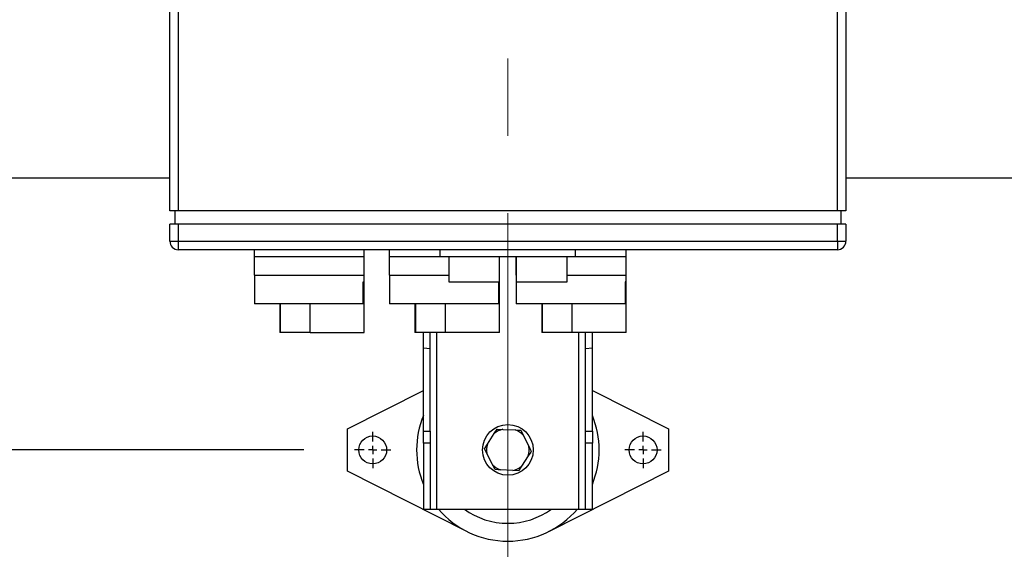
# Model space of a CAD drawing. Units: millimetres. Extents: x 4 to 416, y 4 to 293.
# Drawn here: x 203 to 223, y 197 to 208 of the extents above; entities that cross this region are included whole.
import ezdxf

# ---------------------------------------------------------------- set-up
doc = ezdxf.new("R2010")
doc.units = ezdxf.units.MM
doc.linetypes.add('CENTERX2', pattern=[20.32, 12.7, -2.54, 2.54, -2.54])
doc.layers.add('FORMAT', color=7, linetype='Continuous')
doc.styles.add('SLDTEXTSTYLE0', font='TXT', dxfattribs={"width": 0.75})
doc.dimstyles.new('SLDDIMSTYLE1', dxfattribs={"dimtxt": 3.5, "dimasz": 3.556, "dimexe": 0, "dimexo": 0.0625, "dimgap": 0.875, "dimtad": 1, "dimdec": 0, "dimlfac": 30, "dimrnd": 1e-09, "dimzin": 12, "dimdsep": 46, "dimtxsty": 'SLDTEXTSTYLE0', "dimsah": 1, "dimcen": 0.09, "dimadec": 0, "dimazin": 3, "dimtfac": 1, "dimtdec": 0, "dimtofl": 0, "dimtmove": 0, "dimatfit": 3, "dimfxl": 0, "dimfrac": 2, "dimtolj": 1, "dimtzin": 12, "dimarcsym": 0})
doc.dimstyles.new('SLDDIMSTYLE2', dxfattribs={"dimtxt": 3.5, "dimasz": 3.556, "dimexe": 0, "dimexo": 0.0625, "dimgap": 0.875, "dimtad": 1, "dimdec": 0, "dimlfac": 30, "dimrnd": 1e-09, "dimzin": 12, "dimdsep": 46, "dimtxsty": 'SLDTEXTSTYLE0', "dimsah": 1, "dimcen": 0.09, "dimadec": 0, "dimazin": 3, "dimtfac": 1, "dimtdec": 0, "dimtmove": 0, "dimatfit": 0, "dimfxl": 0, "dimfrac": 2, "dimtolj": 1, "dimtzin": 12, "dimarcsym": 0})

# ---------------------------------------------------------------- blocks, each defined once
blk = doc.blocks.new('_D_7')
at = {"layer": 'FORMAT', "color": 7}
for p, q in [((208.884, 249.71), (186.035, 249.71)), ((187.035, 199.377), (187.035, 249.71)), ((208.884, 199.377), (186.035, 199.377))]:
    blk.add_line(p, q, dxfattribs=at)
for points in [[(187.035, 249.71), (186.654, 246.154), (187.416, 246.154)], [(187.035, 199.377), (187.416, 202.933), (186.654, 202.933)]]:
    blk.add_solid(points, dxfattribs=at)
at = {"layer": 'FORMAT', "color": 7, "insert": (182.523, 217.532), "char_height": 3.5, "attachment_point": 1, "rotation": 90, "style": 'SLDTEXTSTYLE0'}
blk.add_mtext('1510', dxfattribs=at)
blk = doc.blocks.new('_D_9')
at = {"layer": 'FORMAT'}
for p, q in [((198.743, 218.177), (198.743, 185.706)), ((212.909, 195.428), (212.909, 185.706)), ((198.743, 186.706), (192.393, 186.706)), ((212.909, 186.706), (198.743, 186.706)), ((212.909, 186.706), (219.259, 186.706))]:
    blk.add_line(p, q, dxfattribs=at)
for points in [[(198.743, 186.706), (195.187, 187.087), (195.187, 186.325)], [(212.909, 186.706), (216.465, 186.325), (216.465, 187.087)]]:
    blk.add_solid(points, dxfattribs=at)
at = {"layer": 'FORMAT', "insert": (202.775, 191.218), "char_height": 3.5, "attachment_point": 1, "style": 'SLDTEXTSTYLE0'}
blk.add_mtext('425', dxfattribs=at)
blk = doc.blocks.new('SW_CENTERMARKSYMBOL_2')
at = {"layer": 'FORMAT', "color": 0}
for p, q in [((0, 0.167), (0, 0.358)), ((-0.167, 0), (-0.358, 0)), ((0, 0), (-0.083, 0)), ((0, 0), (0, 0.083)), ((0, 0), (0, -0.083)), ((0, 0), (0.083, 0)), ((0.167, 0), (0.358, 0)), ((0, -0.167), (0, -0.358))]:
    blk.add_line(p, q, dxfattribs=at)
blk = doc.blocks.new('SW_CENTERMARKSYMBOL_3')
at = {"layer": 'FORMAT', "color": 0}
for p, q in [((0, 0.167), (0, 0.358)), ((-0.167, 0), (-0.358, 0)), ((0, 0), (-0.083, 0)), ((0, 0), (0, 0.083)), ((0, 0), (0, -0.083)), ((0, 0), (0.083, 0)), ((0.167, 0), (0.358, 0)), ((0, -0.167), (0, -0.358))]:
    blk.add_line(p, q, dxfattribs=at)

msp = doc.modelspace()

# ---------------------------------------------------------------- linework, layer by layer
at = {"color": 7, "linetype": 'Continuous', "lineweight": 25}
for p, q in [((206.243, 204.094), (206.243, 210.16)), ((206.409, 210.16), (206.409, 204.094)), ((219.409, 204.094), (219.409, 210.16)), ((219.576, 210.16), (219.576, 204.094)), ((201.009, 204.747), (206.243, 204.747)), ((219.576, 204.747), (233.617, 204.747)), ((206.409, 204.094), (206.243, 204.094)), ((206.343, 204.094), (206.343, 203.827)), ((219.409, 204.094), (206.409, 204.094)), ((219.576, 204.094), (219.409, 204.094)), ((219.476, 204.094), (219.476, 203.827)), ((206.243, 203.494), (206.243, 203.827)), ((206.409, 203.827), (206.243, 203.827)), ((206.409, 203.827), (206.409, 203.494)), ((219.409, 203.827), (206.409, 203.827)), ((219.409, 203.494), (219.409, 203.827)), ((219.576, 203.827), (219.409, 203.827)), ((219.576, 203.827), (219.576, 203.494)), ((206.243, 203.494), (206.409, 203.494)), ((206.409, 203.494), (206.409, 203.327)), ((206.409, 203.494), (219.409, 203.494)), ((219.409, 203.494), (219.409, 203.327)), ((219.409, 203.494), (219.576, 203.494)), ((219.409, 203.327), (206.409, 203.327)), ((207.909, 203.194), (207.909, 203.327)), ((207.909, 203.194), (210.076, 203.194)), ((207.909, 202.827), (207.909, 203.194)), ((210.076, 203.194), (210.076, 203.327)), ((210.076, 202.827), (210.076, 203.194)), ((210.576, 203.194), (210.576, 203.327)), ((210.576, 203.194), (211.576, 203.194)), ((210.576, 202.827), (210.576, 203.194)), ((211.576, 203.194), (211.576, 203.327)), ((211.576, 203.194), (214.243, 203.194)), ((211.743, 203.194), (211.743, 202.694)), ((212.743, 202.694), (212.743, 203.194)), ((212.743, 202.827), (212.743, 203.194)), ((213.076, 203.194), (213.076, 202.694)), ((213.076, 202.827), (213.076, 203.194)), ((214.076, 202.694), (214.076, 203.194)), ((214.243, 203.194), (214.243, 203.327)), ((214.243, 203.194), (215.243, 203.194)), ((215.243, 203.194), (215.243, 203.327)), ((215.243, 202.827), (215.243, 203.194)), ((207.909, 202.827), (207.909, 202.26)), ((207.909, 202.827), (208.993, 202.827)), ((208.993, 202.827), (210.076, 202.827)), ((210.076, 202.694), (210.076, 202.827)), ((210.576, 202.827), (210.576, 202.26)), ((210.576, 202.827), (211.659, 202.827)), ((211.659, 202.827), (211.743, 202.827)), ((214.076, 202.827), (214.159, 202.827)), ((214.159, 202.827), (215.243, 202.827)), ((215.243, 202.694), (215.243, 202.827)), ((210.058, 202.26), (210.058, 202.694)), ((210.058, 202.694), (210.076, 202.694)), ((210.076, 201.694), (210.076, 202.694)), ((211.743, 202.694), (212.743, 202.694)), ((212.724, 202.694), (212.724, 202.26)), ((212.743, 201.694), (212.743, 202.694)), ((213.076, 202.694), (213.076, 202.26)), ((213.076, 202.694), (214.076, 202.694)), ((215.224, 202.694), (215.224, 202.26)), ((215.243, 202.694), (215.224, 202.694)), ((215.243, 201.694), (215.243, 202.694)), ((210.058, 202.26), (207.909, 202.26)), ((208.409, 202.26), (208.409, 201.694)), ((212.724, 202.26), (210.576, 202.26)), ((211.076, 202.26), (211.076, 201.694)), ((215.224, 202.26), (213.076, 202.26)), ((213.576, 202.26), (213.576, 201.694)), ((208.425, 201.694), (208.409, 201.694)), ((209.009, 201.694), (208.425, 201.694)), ((209.009, 201.694), (210.076, 201.694)), ((211.091, 201.694), (211.076, 201.694)), ((211.676, 201.694), (211.091, 201.694)), ((211.243, 201.381), (211.243, 201.694)), ((211.376, 201.373), (211.376, 201.694)), ((212.743, 201.694), (211.676, 201.694)), ((213.591, 201.694), (213.576, 201.694)), ((214.176, 201.694), (213.591, 201.694)), ((215.243, 201.694), (214.176, 201.694)), ((214.443, 201.373), (214.443, 201.694)), ((214.576, 201.381), (214.576, 201.694)), ((211.376, 201.373), (211.243, 201.381)), ((211.243, 199.749), (211.243, 201.381)), ((211.376, 199.749), (211.376, 201.373)), ((214.576, 201.381), (214.443, 201.373)), ((214.443, 199.749), (214.443, 201.373)), ((214.576, 199.749), (214.576, 201.381)), ((209.743, 199.794), (211.243, 200.552)), ((214.576, 200.552), (216.076, 199.794)), ((209.743, 198.96), (209.743, 199.794)), ((211.243, 199.749), (211.376, 199.749)), ((211.243, 199.513), (211.243, 199.749)), ((211.376, 199.749), (211.376, 199.513)), ((212.507, 199.493), (212.642, 199.699)), ((212.642, 199.699), (212.701, 199.789)), ((212.701, 199.789), (212.808, 199.783)), ((212.808, 199.783), (213.055, 199.77)), ((213.162, 199.764), (213.211, 199.668)), ((213.211, 199.668), (213.322, 199.448)), ((214.443, 199.749), (214.576, 199.749)), ((214.443, 199.513), (214.443, 199.749)), ((214.576, 199.749), (214.576, 199.513)), ((216.076, 199.794), (216.076, 198.96)), ((211.376, 199.513), (211.243, 199.513)), ((211.243, 199.513), (211.243, 198.21)), ((211.376, 199.513), (211.376, 198.21)), ((214.576, 199.513), (214.443, 199.513)), ((214.443, 198.21), (214.443, 199.513)), ((214.576, 198.21), (214.576, 199.513)), ((212.608, 199.087), (212.497, 199.306)), ((213.312, 199.261), (213.177, 199.055)), ((212.657, 198.99), (212.608, 199.087)), ((212.098, 197.771), (209.743, 198.96)), ((213.01, 198.971), (212.764, 198.984)), ((213.118, 198.965), (213.01, 198.971)), ((213.177, 199.055), (213.118, 198.965)), ((216.076, 198.96), (213.721, 197.771)), ((211.243, 198.21), (211.376, 198.21)), ((211.376, 198.21), (211.509, 198.21)), ((211.509, 198.21), (214.309, 198.21)), ((214.309, 198.21), (214.443, 198.21)), ((214.443, 198.21), (214.576, 198.21))]:
    msp.add_line(p, q, dxfattribs=at)
at = {"color": 8, "linetype": 'Continuous', "lineweight": 25}
for p, q in [((208.425, 201.694), (208.425, 202.26)), ((209.009, 201.694), (209.009, 202.26)), ((211.091, 201.694), (211.091, 202.26)), ((211.676, 201.694), (211.676, 202.26)), ((213.591, 201.694), (213.591, 202.26)), ((214.176, 201.694), (214.176, 202.26)), ((211.509, 198.21), (211.509, 201.694)), ((214.309, 198.21), (214.309, 201.694))]:
    msp.add_line(p, q, dxfattribs=at)
at = {"color": 7, "linetype": 'Continuous', "lineweight": 25, "flags": 128}
for points in [[(213.055, 199.77), (213.101, 199.767), (213.162, 199.764)], [(212.448, 199.403), (212.46, 199.421), (212.507, 199.493)], [(212.497, 199.306), (212.476, 199.348), (212.448, 199.403)], [(213.371, 199.352), (213.359, 199.334), (213.312, 199.261)], [(213.322, 199.448), (213.343, 199.406), (213.371, 199.352)], [(212.764, 198.984), (212.718, 198.987), (212.657, 198.99)]]:
    msp.add_lwpolyline(points, dxfattribs=at)
at = {"color": 7, "linetype": 'Continuous', "lineweight": 25}
for centre, radius in [((212.909, 199.377), 0.5), ((210.243, 199.377), 0.275), ((215.576, 199.377), 0.275)]:
    msp.add_circle(centre, radius, dxfattribs=at)
for centre, radius, start, end in [((206.409, 203.494), 0.167, 179.9997, 270.0003), ((219.409, 203.494), 0.167, 269.9994, 0.0006), ((212.909, 199.377), 1.8, 157.8084, 202.1916), ((212.909, 199.377), 1.8, 337.8084, 22.1916), ((212.909, 199.377), 0.419, 103.9617, 129.7228), ((212.909, 199.377), 0.419, 43.9623, 69.7226), ((212.909, 199.377), 0.419, 163.9632, 189.721), ((212.909, 199.377), 0.419, 343.9641, 9.7207), ((212.909, 199.377), 0.419, 223.9622, 249.723), ((212.909, 199.377), 0.419, 283.9617, 309.7228), ((212.909, 199.377), 1.8, 220.4021, 270.0001), ((212.909, 199.377), 1.448, 233.67, 270.0001), ((212.909, 199.377), 1.448, 270, 306.3298), ((212.909, 199.377), 1.8, 269.9999, 319.5979)]:
    msp.add_arc(centre, radius, start, end, dxfattribs=at)
at = {"layer": 'FORMAT', "linetype": 'CENTERX2', "lineweight": 18, "ltscale": 0.6}
msp.add_line((212.909, 196.428), (212.909, 252.71), dxfattribs=at)

# ---------------------------------------------------------------- block references
at = {"layer": 'FORMAT', "color": 7}
for name, p in [('SW_CENTERMARKSYMBOL_2', (210.243, 199.377)), ('SW_CENTERMARKSYMBOL_3', (215.576, 199.377))]:
    msp.add_blockref(name, p, dxfattribs=at)

# ---------------------------------------------------------------- dimensions: what is measured, and where the dimension line sits
dim = msp.add_linear_dim(base=(187.035, 249.71), p1=(209.884, 199.377), p2=(209.884, 249.71), angle=90, dimstyle='SLDDIMSTYLE1', dxfattribs=at)
dim.commit()
dim.dimension.update_dxf_attribs({"geometry": '_D_7', "text_midpoint": (187.035, 222.704), "dimtype": 160})
at = {"layer": 'FORMAT'}
dim = msp.add_linear_dim(base=(198.743, 186.706), p1=(212.909, 196.428), p2=(198.743, 219.177), dimstyle='SLDDIMSTYLE2', dxfattribs=at)
dim.commit()
dim.dimension.update_dxf_attribs({"geometry": '_D_9', "text_midpoint": (206.654, 186.706), "dimtype": 160})

doc.saveas('drawing.dxf')
